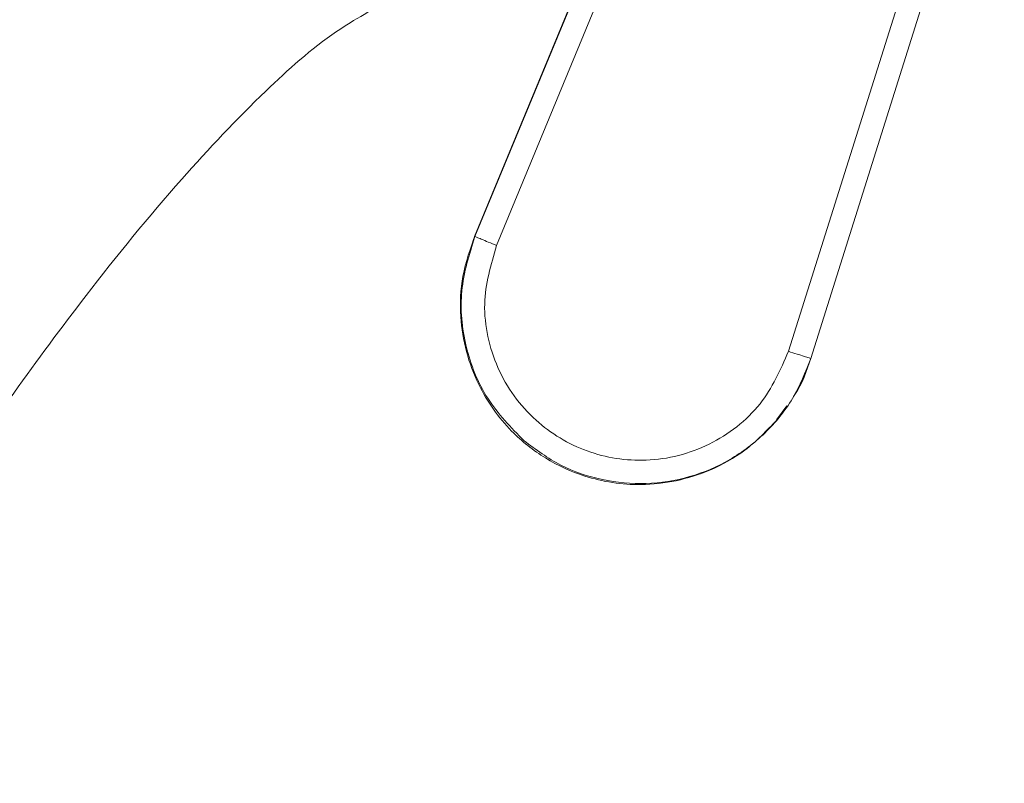
# Model space of a CAD drawing. Units: inches. Extents: x 27 to 191, y 49 to 221.
# Drawn here: x 92 to 95, y 103 to 105 of the extents above; entities that cross this region are included whole.
import ezdxf

# ---------------------------------------------------------------- set-up
doc = ezdxf.new("R2010")
doc.units = ezdxf.units.IN
doc.header["$MEASUREMENT"] = 0

# ---------------------------------------------------------------- blocks, each defined once
blk = doc.blocks.new('block 8585')
at = {"color": 7, "lineweight": 9}
blk.add_open_spline([(93.061, 104.6893), (93.045, 104.6442), (93.029, 104.599), (93.0202, 104.5522), (93.0202, 104.5522), (93.0202, 104.5522), (93.0202, 104.5522), (93.0123, 104.5091), (93.0104, 104.4643), (93.0133, 104.4202), (93.0133, 104.4202), (93.0133, 104.4202), (93.0133, 104.4202), (93.0185, 104.3434), (93.0383, 104.2673), (93.0722, 104.1984), (93.0722, 104.1984), (93.0722, 104.1984), (93.0722, 104.1984), (93.0995, 104.1425), (93.136, 104.0912), (93.1794, 104.0468), (93.1794, 104.0468), (93.1794, 104.0468), (93.1794, 104.0468), (93.2126, 104.013), (93.2497, 103.9834), (93.29, 103.9586), (93.29, 103.9586), (93.29, 103.9586), (93.29, 103.9586), (93.3301, 103.9338), (93.3733, 103.9141), (93.4183, 103.8997), (93.4183, 103.8997), (93.4183, 103.8997), (93.4183, 103.8997), (93.4774, 103.8807), (93.5396, 103.8711), (93.6018, 103.8718), (93.6018, 103.8718), (93.6018, 103.8718), (93.6018, 103.8718), (93.6788, 103.8725), (93.7554, 103.889), (93.8265, 103.919), (93.8265, 103.919), (93.8265, 103.919), (93.8265, 103.919), (93.8674, 103.9362), (93.9063, 103.9579), (93.9413, 103.9844), (93.9413, 103.9844), (93.9413, 103.9844), (93.9413, 103.9844), (93.9792, 104.0134), (94.0124, 104.0478), (94.0455, 104.0826)], degree=3, knots=[0, 0, 0, 0, 1, 1, 1, 2, 2, 2, 3, 3, 3, 4, 4, 4, 5, 5, 5, 6, 6, 6, 7, 7, 7, 8, 8, 8, 9, 9, 9, 10, 10, 10, 11, 11, 11, 12, 12, 12, 13, 13, 13, 14, 14, 14, 15, 15, 15, 16, 16, 16, 17, 17, 17, 18, 18, 18, 19, 19, 19, 19], dxfattribs=at)
blk = doc.blocks.new('block 8586')
at = {"color": 7, "lineweight": 9}
blk.add_lwpolyline([(94.0448, 104.0816), (94.0455, 104.0823)], dxfattribs=at)
blk = doc.blocks.new('block 8587')
at = {"color": 7, "lineweight": 9}
blk.add_lwpolyline([(93.3888, 105.483), (93.0581, 104.6827)], dxfattribs=at)
blk = doc.blocks.new('block 8686')
at = {"color": 7, "lineweight": 9}
blk.add_open_spline([(86.3455, 86.1529), (86.345, 86.2801), (86.3445, 86.4075), (86.345, 86.535), (86.345, 86.535), (86.345, 86.535), (86.345, 86.535), (86.3457, 86.7262), (86.3488, 86.9171), (86.3534, 87.1079), (86.3534, 87.1079), (86.3534, 87.1079), (86.3534, 87.1079), (86.3593, 87.3556), (86.3681, 87.6033), (86.38, 87.851), (86.38, 87.851), (86.38, 87.851), (86.38, 87.851), (86.3941, 88.1483), (86.4129, 88.4453), (86.4356, 88.7423), (86.4356, 88.7423), (86.4356, 88.7423), (86.4356, 88.7423), (86.4613, 89.0754), (86.4919, 89.4082), (86.5278, 89.7403), (86.5278, 89.7403), (86.5278, 89.7403), (86.5278, 89.7403), (86.5658, 90.0959), (86.6099, 90.4507), (86.6597, 90.8045), (86.6597, 90.8045), (86.6597, 90.8045), (86.6597, 90.8045), (86.7109, 91.1683), (86.7681, 91.5311), (86.8311, 91.8928), (86.8311, 91.8928), (86.8311, 91.8928), (86.8311, 91.8928), (86.8935, 92.2508), (86.9615, 92.608), (87.0352, 92.9642), (87.0352, 92.9642), (87.0352, 92.9642), (87.0352, 92.9642), (87.1734, 93.6326), (87.3312, 94.2971), (87.5077, 94.9565), (87.5077, 94.9565), (87.5077, 94.9565), (87.5077, 94.9565), (87.6753, 95.5825), (87.8598, 96.2044), (88.061, 96.8203), (88.061, 96.8203), (88.061, 96.8203), (88.061, 96.8203), (88.2601, 97.4308), (88.4756, 98.0358), (88.7075, 98.6342), (88.7075, 98.6342), (88.7075, 98.6342), (88.7075, 98.6342), (88.9423, 99.2398), (89.1938, 99.8393), (89.4633, 100.4305), (89.4633, 100.4305), (89.4633, 100.4305), (89.4633, 100.4305), (89.7386, 101.0344), (90.0325, 101.63), (90.3489, 102.2133), (90.3489, 102.2133), (90.3489, 102.2133), (90.3489, 102.2133), (90.5058, 102.5027), (90.6683, 102.789), (90.8376, 103.0711), (90.8376, 103.0711), (90.8376, 103.0711), (90.8376, 103.0711), (90.9945, 103.333), (91.1571, 103.5913), (91.3273, 103.8445), (91.3273, 103.8445), (91.3273, 103.8445), (91.3273, 103.8445), (91.4748, 104.064), (91.6277, 104.2797), (91.7891, 104.4891), (91.7891, 104.4891), (91.7891, 104.4891), (91.7891, 104.4891), (91.8895, 104.6194), (91.9932, 104.7472), (92.1021, 104.8702), (92.1021, 104.8702), (92.1021, 104.8702), (92.1021, 104.8702), (92.1898, 104.9694), (92.2809, 105.0655), (92.3767, 105.1578), (92.3767, 105.1578), (92.3767, 105.1578), (92.3767, 105.1578), (92.449, 105.2278), (92.5241, 105.2956), (92.607, 105.3518), (92.607, 105.3518), (92.607, 105.3518), (92.607, 105.3518), (92.6659, 105.3917), (92.7289, 105.4262), (92.7918, 105.4606)], degree=3, knots=[0, 0, 0, 0, 1, 1, 1, 2, 2, 2, 3, 3, 3, 4, 4, 4, 5, 5, 5, 6, 6, 6, 7, 7, 7, 8, 8, 8, 9, 9, 9, 10, 10, 10, 11, 11, 11, 12, 12, 12, 13, 13, 13, 14, 14, 14, 15, 15, 15, 16, 16, 16, 17, 17, 17, 18, 18, 18, 19, 19, 19, 20, 20, 20, 21, 21, 21, 22, 22, 22, 23, 23, 23, 24, 24, 24, 25, 25, 25, 26, 26, 26, 27, 27, 27, 28, 28, 28, 29, 29, 29, 30, 30, 30, 31, 31, 31, 32, 32, 32, 33, 33, 33, 34, 34, 34, 35, 35, 35, 36, 36, 36, 37, 37, 37, 38, 38, 38, 39, 39, 39, 39], dxfattribs=at)
blk = doc.blocks.new('block 9042')
at = {"color": 7, "lineweight": 9}
blk.add_lwpolyline([(94.1566, 104.2841), (94.7888, 106.2933)], dxfattribs=at)
blk = doc.blocks.new('block 9043')
at = {"color": 7, "lineweight": 9}
blk.add_lwpolyline([(93.3901, 105.4823), (93.0595, 104.6824)], dxfattribs=at)
blk = doc.blocks.new('block 9045')
at = {"color": 7, "lineweight": 9}
blk.add_open_spline([(93.2202, 104.0147), (93.259, 103.9861), (93.2977, 103.9575), (93.3401, 103.9355), (93.3401, 103.9355), (93.3401, 103.9355), (93.3401, 103.9355), (93.3825, 103.9135), (93.4286, 103.8983), (93.4757, 103.8883), (93.4757, 103.8883), (93.4757, 103.8883), (93.4757, 103.8883), (93.5227, 103.8783), (93.5706, 103.8738), (93.6185, 103.8752), (93.6185, 103.8752), (93.6185, 103.8752), (93.6185, 103.8752), (93.6664, 103.8769), (93.7141, 103.8845), (93.7602, 103.8976), (93.7602, 103.8976), (93.7602, 103.8976), (93.7602, 103.8976), (93.8064, 103.9107), (93.851, 103.9296), (93.8925, 103.9538), (93.8925, 103.9538), (93.8925, 103.9538), (93.8925, 103.9538), (93.934, 103.9782), (93.9724, 104.0075), (94.0071, 104.0409), (94.0071, 104.0409), (94.0071, 104.0409), (94.0071, 104.0409), (94.0417, 104.0743), (94.0725, 104.1119), (94.0968, 104.1532), (94.0968, 104.1532), (94.0968, 104.1532), (94.0968, 104.1532), (94.1211, 104.1946), (94.1388, 104.2394), (94.1566, 104.2841)], degree=3, knots=[0, 0, 0, 0, 1, 1, 1, 2, 2, 2, 3, 3, 3, 4, 4, 4, 5, 5, 5, 6, 6, 6, 7, 7, 7, 8, 8, 8, 9, 9, 9, 10, 10, 10, 11, 11, 11, 12, 12, 12, 13, 13, 13, 14, 14, 14, 15, 15, 15, 15], dxfattribs=at)
blk = doc.blocks.new('block 9046')
at = {"color": 7, "lineweight": 9}
blk.add_open_spline([(93.0593, 104.6824), (93.0411, 104.6235), (93.0228, 104.5649), (93.0168, 104.5046), (93.0168, 104.5046), (93.0168, 104.5046), (93.0168, 104.5046), (93.0107, 104.4443), (93.0168, 104.3823), (93.0312, 104.3224), (93.0312, 104.3224), (93.0312, 104.3224), (93.0312, 104.3224), (93.0457, 104.2624), (93.0685, 104.2046), (93.1014, 104.1536), (93.1014, 104.1536), (93.1014, 104.1536), (93.1014, 104.1536), (93.1343, 104.1026), (93.1771, 104.0585), (93.2202, 104.0147)], degree=3, knots=[0, 0, 0, 0, 1, 1, 1, 2, 2, 2, 3, 3, 3, 4, 4, 4, 5, 5, 5, 6, 6, 6, 7, 7, 7, 7], dxfattribs=at)
blk = doc.blocks.new('block 9047')
at = {"color": 7, "lineweight": 9}
blk.add_lwpolyline([(94.1566, 104.2841), (94.1566, 104.2841)], dxfattribs=at)
blk = doc.blocks.new('block 9048')
at = {"color": 7, "lineweight": 9}
blk.add_open_spline([(94.1566, 104.2841), (94.143, 104.2428), (94.1294, 104.2011), (94.1046, 104.1663), (94.1046, 104.1663), (94.1046, 104.1663), (94.1046, 104.1663), (94.103, 104.1639), (94.1013, 104.1618), (94.0997, 104.1594)], degree=3, knots=[0, 0, 0, 0, 1, 1, 1, 2, 2, 2, 3, 3, 3, 3], dxfattribs=at)
blk = doc.blocks.new('block 9049')
at = {"color": 7, "lineweight": 9}
blk.add_lwpolyline([(94.0779, 104.1295), (94.0441, 104.0833)], dxfattribs=at)
blk = doc.blocks.new('block 9434')
at = {"color": 7, "lineweight": 9}
blk.add_open_spline([(94.0837, 104.3072), (94.093, 104.3041), (94.1025, 104.301), (94.1118, 104.2983), (94.1118, 104.2983), (94.1118, 104.2983), (94.1118, 104.2983), (94.1197, 104.2959), (94.1276, 104.2934), (94.1356, 104.2907), (94.1356, 104.2907), (94.1356, 104.2907), (94.1356, 104.2907), (94.1407, 104.289), (94.1461, 104.2876), (94.1512, 104.2859), (94.1512, 104.2859), (94.1512, 104.2859), (94.1512, 104.2859), (94.1531, 104.2852), (94.1549, 104.2848), (94.1566, 104.2841)], degree=3, knots=[0, 0, 0, 0, 1, 1, 1, 2, 2, 2, 3, 3, 3, 4, 4, 4, 5, 5, 5, 6, 6, 6, 7, 7, 7, 7], dxfattribs=at)
blk = doc.blocks.new('block 9435')
at = {"color": 7, "lineweight": 9}
blk.add_lwpolyline([(94.7161, 106.3164), (94.0839, 104.3072)], dxfattribs=at)
blk = doc.blocks.new('block 9438')
at = {"color": 7, "lineweight": 9}
blk.add_lwpolyline([(93.1299, 104.6531), (93.4607, 105.4531)], dxfattribs=at)
blk = doc.blocks.new('block 9439')
at = {"color": 7, "lineweight": 9}
blk.add_open_spline([(93.1299, 104.6531), (93.121, 104.6569), (93.112, 104.6603), (93.1031, 104.6641), (93.1031, 104.6641), (93.1031, 104.6641), (93.1031, 104.6641), (93.0955, 104.6672), (93.0879, 104.6703), (93.0803, 104.6738), (93.0803, 104.6738), (93.0803, 104.6738), (93.0803, 104.6738), (93.0752, 104.6759), (93.0702, 104.6779), (93.065, 104.68), (93.065, 104.68), (93.065, 104.68), (93.065, 104.68), (93.0631, 104.6807), (93.0612, 104.6814), (93.0595, 104.6824)], degree=3, knots=[0, 0, 0, 0, 1, 1, 1, 2, 2, 2, 3, 3, 3, 4, 4, 4, 5, 5, 5, 6, 6, 6, 7, 7, 7, 7], dxfattribs=at)
blk = doc.blocks.new('block 9440')
at = {"color": 7, "lineweight": 9}
blk.add_open_spline([(93.1298, 104.6531), (93.1115, 104.5897), (93.0931, 104.5263), (93.0914, 104.4619), (93.0914, 104.4619), (93.0914, 104.4619), (93.0914, 104.4619), (93.0903, 104.4264), (93.0945, 104.3906), (93.1019, 104.3555), (93.1019, 104.3555), (93.1019, 104.3555), (93.1019, 104.3555), (93.1093, 104.3207), (93.1203, 104.2866), (93.1346, 104.2542), (93.1346, 104.2542), (93.1346, 104.2542), (93.1346, 104.2542), (93.1489, 104.2214), (93.1666, 104.1901), (93.1877, 104.1615), (93.1877, 104.1615), (93.1877, 104.1615), (93.1877, 104.1615), (93.2085, 104.1326), (93.2324, 104.106), (93.259, 104.0823), (93.259, 104.0823), (93.259, 104.0823), (93.259, 104.0823), (93.3074, 104.0385), (93.3646, 104.0041), (93.4261, 103.9817), (93.4261, 103.9817), (93.4261, 103.9817), (93.4261, 103.9817), (93.4877, 103.9593), (93.5537, 103.9493), (93.619, 103.9517), (93.619, 103.9517), (93.619, 103.9517), (93.619, 103.9517), (93.6546, 103.9531), (93.6901, 103.9579), (93.7246, 103.9668), (93.7246, 103.9668), (93.7246, 103.9668), (93.7246, 103.9668), (93.759, 103.9758), (93.7926, 103.9882), (93.8245, 104.0041), (93.8245, 104.0041), (93.8245, 104.0041), (93.8245, 104.0041), (93.8565, 104.0199), (93.8867, 104.0389), (93.9147, 104.0609), (93.9147, 104.0609), (93.9147, 104.0609), (93.9147, 104.0609), (93.9428, 104.0829), (93.9688, 104.1081), (93.9909, 104.1357), (93.9909, 104.1357), (93.9909, 104.1357), (93.9909, 104.1357), (94.031, 104.1866), (94.0574, 104.2469), (94.0837, 104.3072)], degree=3, knots=[0, 0, 0, 0, 1, 1, 1, 2, 2, 2, 3, 3, 3, 4, 4, 4, 5, 5, 5, 6, 6, 6, 7, 7, 7, 8, 8, 8, 9, 9, 9, 10, 10, 10, 11, 11, 11, 12, 12, 12, 13, 13, 13, 14, 14, 14, 15, 15, 15, 16, 16, 16, 17, 17, 17, 18, 18, 18, 19, 19, 19, 20, 20, 20, 21, 21, 21, 22, 22, 22, 23, 23, 23, 23], dxfattribs=at)

msp = doc.modelspace()

# ---------------------------------------------------------------- block references
for name in ['block 9435', 'block 9042', 'block 8587', 'block 9043', 'block 8686', 'block 9438', 'block 8585', 'block 9046', 'block 9439', 'block 9440', 'block 9045', 'block 9434', 'block 9048', 'block 9047', 'block 9049', 'block 8586']:
    msp.add_blockref(name, (0, 0))

doc.saveas('drawing.dxf')
